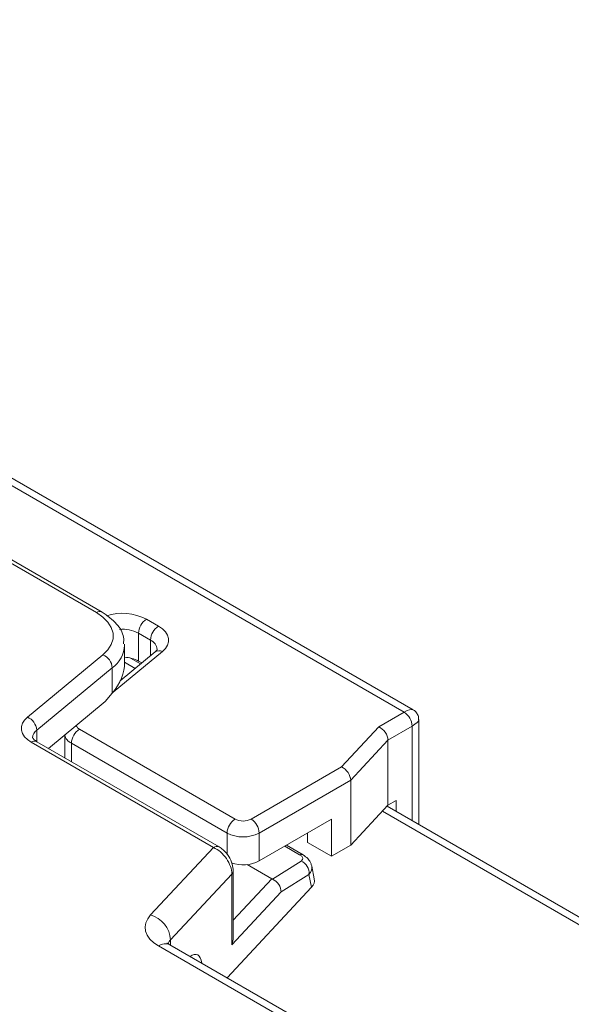
# Model space of a CAD drawing. Units: inches. Extents: x 9 to 200, y 11 to 258.
# Drawn here: x 32 to 33, y 234 to 236 of the extents above; entities that cross this region are included whole.
import ezdxf

# ---------------------------------------------------------------- set-up
doc = ezdxf.new("R2010")
doc.units = ezdxf.units.IN
doc.header["$MEASUREMENT"] = 0
doc.layers.add('Capa 1', color=7, linetype='Continuous')

msp = doc.modelspace()

# ---------------------------------------------------------------- linework, layer by layer
at = {"layer": 'Capa 1', "color": 7, "lineweight": 9, "true_color": 0xffffff}
for points in [[(33.1516, 234.6216), (28.8457, 237.1074)], [(33.1692, 234.6264), (28.8725, 237.1069)], [(32.5512, 234.8159), (32.1806, 235.0298)], [(32.5623, 234.8169), (32.1917, 235.0309)], [(32.5636, 234.7336), (32.5733, 234.7433), (32.5799, 234.7539), (32.5833, 234.7648), (32.5833, 234.7761), (32.5799, 234.787), (32.5733, 234.7975), (32.5636, 234.8072), (32.5512, 234.8159)], [(32.6487, 234.8031), (32.6722, 234.7895)], [(32.6565, 234.7623), (32.633, 234.7759)], [(32.633, 234.7759), (32.633, 234.7214)], [(32.6722, 234.7895), (32.6797, 234.7843), (32.6855, 234.7785), (32.6895, 234.7722), (32.6915, 234.7656), (32.6915, 234.7589), (32.6895, 234.7523), (32.6855, 234.746), (32.6797, 234.7402)], [(32.6565, 234.7317), (32.6565, 234.7623)], [(32.6797, 234.7402), (32.5834, 234.6609)], [(32.6655, 234.7392), (32.5975, 234.683)], [(32.6058, 234.7543), (32.6059, 234.7523)], [(32.6059, 234.7185), (32.6059, 234.7523)], [(32.4161, 234.6121), (32.5636, 234.7336)], [(32.6265, 234.7069), (32.6059, 234.7189)], [(32.6372, 234.7159), (32.6175, 234.7271)], [(32.633, 234.7214), (32.6394, 234.7176)], [(32.5818, 234.7082), (32.4343, 234.5866)], [(32.5818, 234.6588), (32.5818, 234.7082)], [(32.5683, 234.6426), (32.5818, 234.6588)], [(32.5683, 234.6426), (32.4572, 234.551)], [(33.1022, 234.593), (33.1516, 234.6216)], [(32.4236, 234.5629), (32.4161, 234.568), (32.4104, 234.5738), (32.4063, 234.5801), (32.4044, 234.5867), (32.4044, 234.5934), (32.4063, 234.6), (32.4104, 234.6063), (32.4161, 234.6121)], [(33.1803, 234.4023), (33.1803, 234.6072)], [(32.4343, 234.5866), (32.4343, 234.5642)], [(32.5179, 234.5883), (32.8216, 234.413)], [(33.0293, 234.5147), (33.1022, 234.593)], [(33.1673, 234.5944), (33.1201, 234.5672)], [(33.1673, 234.4098), (33.1673, 234.5944)], [(32.7793, 234.3575), (32.4236, 234.5629)], [(32.7904, 234.3586), (32.4347, 234.5639)], [(32.4891, 234.5774), (32.4891, 234.5326)], [(33.1201, 234.5672), (33.0473, 234.4888)], [(33.1201, 234.4401), (33.1201, 234.5672)], [(32.8059, 234.3857), (32.5021, 234.5611)], [(32.5021, 234.5611), (32.5021, 234.5251)], [(32.853, 234.413), (33.0293, 234.5147)], [(33.0473, 234.4888), (32.8687, 234.3857)], [(33.0473, 234.4888), (33.0473, 234.3618)], [(33.1201, 234.4401), (33.1358, 234.4492)], [(33.1358, 234.4279), (33.1358, 234.4492)], [(33.0473, 234.3618), (33.1201, 234.4401)], [(69.8368, 213.2258), (33.1092, 234.4284)], [(69.8368, 213.2409), (33.1183, 234.4381)], [(33.0101, 234.4129), (32.8687, 234.3313)], [(33.0101, 234.3403), (33.0101, 234.4129)], [(32.8059, 234.344), (32.8059, 234.3857)], [(32.8687, 234.3857), (32.8687, 234.3313)], [(32.963, 234.3675), (32.963, 234.3857)], [(32.6567, 234.226), (32.7793, 234.3575)], [(32.9475, 234.3434), (32.9187, 234.3601)], [(32.9545, 234.3429), (32.9217, 234.3619)], [(32.963, 234.3675), (33.0101, 234.3403)], [(33.0101, 234.3403), (33.0473, 234.3618)], [(32.8932, 234.2964), (32.845, 234.3242)], [(32.8945, 234.2958), (32.9505, 234.3311)], [(32.9505, 234.3311), (32.9505, 234.331)], [(32.9763, 234.2962), (32.9714, 234.3213)], [(32.8153, 234.3057), (32.6958, 234.1776)], [(32.8153, 234.3057), (32.8153, 234.3056)], [(32.8153, 234.1677), (32.8153, 234.3057)], [(32.818, 234.1824), (32.818, 234.3118)], [(32.818, 234.2158), (32.8932, 234.2964)], [(32.8945, 234.2958), (32.8945, 234.2957)], [(32.8945, 234.2958), (32.8945, 234.2957)], [(32.9659, 234.3051), (32.9113, 234.2707)], [(32.9708, 234.2801), (32.9659, 234.3051)], [(32.9763, 234.2962), (32.9763, 234.2961)], [(32.8059, 234.1032), (32.9708, 234.2801)], [(32.9113, 234.2707), (32.8153, 234.1677)], [(32.6567, 234.226), (32.651, 234.2185), (32.6473, 234.2106), (32.646, 234.2024), (32.647, 234.1942), (32.6502, 234.1862), (32.6555, 234.1786), (32.6629, 234.1716), (32.672, 234.1654)], [(32.9315, 234.0156), (32.672, 234.1654)], [(32.976, 234.005), (32.6943, 234.1676)], [(32.6958, 234.1776), (32.6958, 234.1667)], [(32.7338, 234.1449), (32.7338, 234.1448)]]:
    msp.add_lwpolyline(points, dxfattribs=at)
for points in [[(32.5623, 234.8169), (32.5587, 234.8187), (32.5544, 234.8183), (32.5512, 234.8159)], [(32.6487, 234.8031), (32.6246, 234.8155), (32.5966, 234.818), (32.5708, 234.8099)], [(32.6487, 234.8031), (32.6394, 234.797), (32.6335, 234.7869), (32.633, 234.7759)], [(32.633, 234.7759), (32.6216, 234.7818), (32.6088, 234.7843), (32.596, 234.7831)], [(32.6722, 234.7895), (32.6628, 234.7835), (32.657, 234.7734), (32.6565, 234.7623)], [(32.6695, 234.7442), (32.6687, 234.7521), (32.6637, 234.759), (32.6565, 234.7623)], [(32.5818, 234.7082), (32.5962, 234.7184), (32.605, 234.7347), (32.6059, 234.7523)], [(32.6797, 234.7402), (32.6751, 234.7425), (32.6697, 234.7421), (32.6655, 234.7392)], [(32.5818, 234.7082), (32.5811, 234.7194), (32.5741, 234.7293), (32.5636, 234.7336)], [(32.5818, 234.6588), (32.5975, 234.6776), (32.6059, 234.6984), (32.6059, 234.7185)], [(32.5818, 234.6588), (32.5975, 234.6776), (32.6059, 234.6984), (32.6059, 234.7185)], [(32.5818, 234.6588), (32.5975, 234.6776), (32.6059, 234.6984), (32.6059, 234.7185)], [(32.5818, 234.6588), (32.5975, 234.6776), (32.6059, 234.6984), (32.6059, 234.7185)], [(32.5818, 234.6588), (32.5975, 234.6776), (32.6059, 234.6984), (32.6059, 234.7185)], [(32.5818, 234.6588), (32.5975, 234.6776), (32.6059, 234.6984), (32.6059, 234.7185)], [(32.5818, 234.6588), (32.5975, 234.6776), (32.6059, 234.6984), (32.6059, 234.7185)], [(32.5818, 234.6588), (32.5975, 234.6776), (32.6059, 234.6984), (32.6059, 234.7185)], [(32.5818, 234.6588), (32.5975, 234.6776), (32.6059, 234.6984), (32.6059, 234.7185)], [(32.5818, 234.6588), (32.5975, 234.6776), (32.6059, 234.6984), (32.6059, 234.7185)], [(32.5818, 234.6588), (32.5975, 234.6776), (32.6059, 234.6984), (32.6059, 234.7185)], [(32.5818, 234.6588), (32.5975, 234.6776), (32.6059, 234.6984), (32.6059, 234.7185)], [(32.5818, 234.6588), (32.5975, 234.6776), (32.6059, 234.6984), (32.6059, 234.7185)], [(32.5818, 234.6588), (32.5975, 234.6776), (32.6059, 234.6984), (32.6059, 234.7185)], [(32.5818, 234.6588), (32.5975, 234.6776), (32.6059, 234.6984), (32.6059, 234.7185)], [(32.5818, 234.6588), (32.5975, 234.6776), (32.6059, 234.6984), (32.6059, 234.7185)], [(32.5818, 234.6588), (32.5975, 234.6776), (32.6059, 234.6984), (32.6059, 234.7185)], [(32.5818, 234.6588), (32.5975, 234.6776), (32.6059, 234.6986), (32.6059, 234.7185)], [(32.5818, 234.6588), (32.5975, 234.6776), (32.6059, 234.6986), (32.6059, 234.7185)], [(32.5818, 234.6588), (32.5975, 234.6776), (32.6059, 234.6986), (32.6059, 234.7185)], [(32.5818, 234.6588), (32.5975, 234.6776), (32.6059, 234.6986), (32.6059, 234.7185)], [(32.633, 234.7214), (32.6246, 234.7258), (32.6154, 234.7284), (32.6059, 234.7287)], [(33.1691, 234.6265), (33.1661, 234.6281), (33.1599, 234.6263), (33.1516, 234.6216)], [(33.1691, 234.6265), (33.1661, 234.6281), (33.1599, 234.6263), (33.1516, 234.6216)], [(33.1691, 234.6265), (33.1661, 234.6281), (33.1599, 234.6263), (33.1516, 234.6216)], [(33.1691, 234.6265), (33.1661, 234.6281), (33.1599, 234.6263), (33.1516, 234.6216)], [(33.1691, 234.6265), (33.1661, 234.6281), (33.1599, 234.6263), (33.1516, 234.6216)], [(33.1691, 234.6265), (33.1661, 234.6281), (33.1599, 234.6263), (33.1516, 234.6216)], [(33.1691, 234.6265), (33.1661, 234.6281), (33.1599, 234.6263), (33.1516, 234.6216)], [(33.1691, 234.6265), (33.1661, 234.6281), (33.1599, 234.6263), (33.1516, 234.6216)], [(33.1691, 234.6265), (33.1661, 234.6281), (33.1599, 234.6263), (33.1516, 234.6216)], [(33.1691, 234.6265), (33.1661, 234.6281), (33.1599, 234.6263), (33.1516, 234.6216)], [(33.1691, 234.6265), (33.1661, 234.6281), (33.1599, 234.6263), (33.1516, 234.6216)], [(33.1691, 234.6265), (33.1661, 234.6281), (33.1599, 234.6263), (33.1516, 234.6216)], [(33.1691, 234.6265), (33.1661, 234.6281), (33.1599, 234.6263), (33.1516, 234.6216)], [(33.1691, 234.6265), (33.1661, 234.6281), (33.1599, 234.6263), (33.1516, 234.6216)], [(33.1691, 234.6265), (33.1661, 234.6281), (33.1599, 234.6263), (33.1516, 234.6216)], [(33.1691, 234.6265), (33.1661, 234.6281), (33.1599, 234.6263), (33.1516, 234.6216)], [(33.1691, 234.6265), (33.1661, 234.6281), (33.1599, 234.6263), (33.1516, 234.6216)], [(33.1691, 234.6265), (33.1661, 234.6281), (33.1599, 234.6263), (33.1516, 234.6216)], [(33.1691, 234.6265), (33.1661, 234.6281), (33.1599, 234.6263), (33.1516, 234.6216)], [(33.1691, 234.6265), (33.1661, 234.6281), (33.1599, 234.6263), (33.1516, 234.6216)], [(33.1691, 234.6265), (33.1661, 234.6281), (33.1599, 234.6263), (33.1516, 234.6216)], [(33.1673, 234.5944), (33.1668, 234.6055), (33.1609, 234.6156), (33.1516, 234.6216)], [(32.4343, 234.5866), (32.4335, 234.5979), (32.4265, 234.6078), (32.4161, 234.6121)], [(33.1673, 234.5944), (33.1756, 234.5991), (33.1802, 234.6037), (33.1803, 234.6072)], [(33.1673, 234.5944), (33.1756, 234.5991), (33.1802, 234.6037), (33.1803, 234.6072)], [(33.1673, 234.5944), (33.1756, 234.5991), (33.1802, 234.6037), (33.1803, 234.6072)], [(33.1673, 234.5944), (33.1756, 234.5991), (33.1802, 234.6037), (33.1803, 234.6072)], [(33.1673, 234.5944), (33.1756, 234.5991), (33.1802, 234.6037), (33.1803, 234.6072)], [(33.1673, 234.5944), (33.1756, 234.5991), (33.1802, 234.6037), (33.1803, 234.6072)], [(33.1673, 234.5944), (33.1756, 234.5991), (33.1802, 234.6037), (33.1803, 234.6072)], [(33.1673, 234.5944), (33.1756, 234.5991), (33.1802, 234.6037), (33.1803, 234.6072)], [(33.1673, 234.5944), (33.1756, 234.5991), (33.1802, 234.6037), (33.1803, 234.6072)], [(33.1673, 234.5944), (33.1756, 234.5991), (33.1802, 234.6037), (33.1803, 234.6072)], [(33.1673, 234.5944), (33.1756, 234.5991), (33.1802, 234.6037), (33.1803, 234.6072)], [(33.1673, 234.5944), (33.1756, 234.5991), (33.1802, 234.6037), (33.1803, 234.6072)], [(33.1673, 234.5944), (33.1756, 234.5991), (33.1802, 234.6037), (33.1803, 234.6072)], [(33.1673, 234.5944), (33.1756, 234.5991), (33.1802, 234.6037), (33.1803, 234.6072)], [(33.1673, 234.5944), (33.1756, 234.5991), (33.1802, 234.6037), (33.1803, 234.6072)], [(33.1673, 234.5944), (33.1756, 234.5991), (33.1802, 234.6037), (33.1803, 234.6072)], [(33.1673, 234.5944), (33.1756, 234.5991), (33.1802, 234.6037), (33.1803, 234.6072)], [(33.1673, 234.5944), (33.1756, 234.5991), (33.1802, 234.6037), (33.1803, 234.6072)], [(33.1673, 234.5944), (33.1756, 234.5991), (33.1802, 234.6037), (33.1803, 234.6072)], [(33.1673, 234.5944), (33.1756, 234.5991), (33.1802, 234.6037), (33.1803, 234.6072)], [(33.1673, 234.5944), (33.1756, 234.5991), (33.1802, 234.6037), (33.1803, 234.6072)], [(32.4343, 234.5866), (32.4296, 234.5832), (32.4265, 234.5777), (32.4263, 234.5718)], [(32.5179, 234.5883), (32.5085, 234.5823), (32.5026, 234.5721), (32.5021, 234.5611)], [(32.5115, 234.5957), (32.5125, 234.5924), (32.5148, 234.5898), (32.5179, 234.5883)], [(32.4347, 234.5639), (32.4311, 234.5656), (32.4269, 234.5652), (32.4236, 234.5629)], [(32.4892, 234.5775), (32.4905, 234.5702), (32.4954, 234.5641), (32.5021, 234.5611)], [(32.8216, 234.413), (32.8122, 234.407), (32.8064, 234.3968), (32.8059, 234.3857)], [(32.8216, 234.413), (32.8314, 234.4078), (32.8431, 234.4078), (32.853, 234.413)], [(32.8687, 234.3857), (32.8682, 234.3968), (32.8623, 234.407), (32.853, 234.413)], [(32.8059, 234.3857), (32.8256, 234.3755), (32.849, 234.3755), (32.8687, 234.3857)], [(32.7904, 234.3586), (32.7869, 234.3603), (32.7825, 234.3599), (32.7793, 234.3575)], [(32.9546, 234.3429), (32.9523, 234.344), (32.9499, 234.3443), (32.9475, 234.3434)], [(32.9505, 234.331), (32.9558, 234.3344), (32.9545, 234.3395), (32.9475, 234.3434)], [(32.9505, 234.331), (32.9558, 234.3344), (32.9545, 234.3395), (32.9475, 234.3434)], [(32.9505, 234.331), (32.9558, 234.3344), (32.9545, 234.3395), (32.9475, 234.3434)], [(32.9505, 234.331), (32.9558, 234.3344), (32.9545, 234.3395), (32.9475, 234.3434)], [(32.9505, 234.331), (32.9558, 234.3344), (32.9545, 234.3395), (32.9475, 234.3434)], [(32.9505, 234.331), (32.9558, 234.3344), (32.9545, 234.3395), (32.9475, 234.3434)], [(32.9505, 234.331), (32.9558, 234.3344), (32.9545, 234.3395), (32.9475, 234.3434)], [(32.9505, 234.331), (32.9558, 234.3344), (32.9545, 234.3395), (32.9475, 234.3434)], [(32.9505, 234.331), (32.9558, 234.3344), (32.9545, 234.3395), (32.9475, 234.3434)], [(32.9505, 234.331), (32.9558, 234.3344), (32.9545, 234.3395), (32.9475, 234.3434)], [(32.9505, 234.331), (32.9558, 234.3344), (32.9545, 234.3395), (32.9475, 234.3434)], [(32.9505, 234.331), (32.9558, 234.3344), (32.9545, 234.3395), (32.9475, 234.3434)], [(32.9505, 234.331), (32.9558, 234.3344), (32.9545, 234.3395), (32.9475, 234.3434)], [(32.9505, 234.331), (32.9558, 234.3344), (32.9545, 234.3395), (32.9475, 234.3434)], [(32.9505, 234.331), (32.9558, 234.3344), (32.9545, 234.3395), (32.9475, 234.3434)], [(32.9505, 234.331), (32.9558, 234.3344), (32.9545, 234.3395), (32.9475, 234.3434)], [(32.9505, 234.331), (32.9558, 234.3344), (32.9545, 234.3395), (32.9475, 234.3434)], [(32.9505, 234.3311), (32.9558, 234.3344), (32.9545, 234.3395), (32.9475, 234.3434)], [(32.9505, 234.3311), (32.9558, 234.3344), (32.9545, 234.3395), (32.9475, 234.3434)], [(32.9505, 234.3311), (32.9558, 234.3344), (32.9545, 234.3395), (32.9475, 234.3434)], [(32.9505, 234.3311), (32.9558, 234.3344), (32.9545, 234.3395), (32.9475, 234.3434)], [(32.8144, 234.3274), (32.8323, 234.3213), (32.8519, 234.3226), (32.8687, 234.3313)], [(32.9659, 234.3051), (32.9671, 234.3162), (32.9608, 234.3269), (32.9505, 234.3311)], [(32.9659, 234.3051), (32.9708, 234.3102), (32.9726, 234.316), (32.9712, 234.3218)], [(32.9659, 234.3051), (32.9708, 234.3102), (32.9726, 234.316), (32.9712, 234.3218)], [(32.9659, 234.3051), (32.9708, 234.3102), (32.9726, 234.316), (32.9712, 234.3218)], [(32.9659, 234.3051), (32.9708, 234.3102), (32.9726, 234.316), (32.9712, 234.3218)], [(32.9659, 234.3051), (32.9708, 234.3102), (32.9726, 234.316), (32.9712, 234.3218)], [(32.9659, 234.3051), (32.9708, 234.3102), (32.9726, 234.316), (32.9712, 234.3218)], [(32.9659, 234.3051), (32.9708, 234.3102), (32.9726, 234.316), (32.9712, 234.3218)], [(32.9659, 234.3051), (32.9708, 234.3102), (32.9726, 234.316), (32.9712, 234.3218)], [(32.9659, 234.3051), (32.9708, 234.3102), (32.9726, 234.316), (32.9712, 234.3218)], [(32.9659, 234.3051), (32.9708, 234.3102), (32.9726, 234.316), (32.9712, 234.3218)], [(32.9659, 234.3051), (32.9708, 234.3102), (32.9726, 234.316), (32.9712, 234.3218)], [(32.9659, 234.3051), (32.9708, 234.3102), (32.9726, 234.316), (32.9712, 234.3218)], [(32.9659, 234.3051), (32.9708, 234.3102), (32.9726, 234.316), (32.9712, 234.3218)], [(32.9659, 234.3051), (32.9708, 234.3102), (32.9726, 234.316), (32.9712, 234.3218)], [(32.9659, 234.3051), (32.9708, 234.3102), (32.9726, 234.316), (32.9712, 234.3218)], [(32.9659, 234.3051), (32.9708, 234.3102), (32.9726, 234.316), (32.9712, 234.3218)], [(32.9659, 234.3051), (32.9708, 234.3102), (32.9726, 234.316), (32.9712, 234.3218)], [(32.9659, 234.3051), (32.9708, 234.3102), (32.9726, 234.316), (32.9712, 234.3218)], [(32.9659, 234.3051), (32.9708, 234.3102), (32.9726, 234.316), (32.9712, 234.3218)], [(32.9659, 234.3051), (32.9708, 234.3102), (32.9726, 234.316), (32.9712, 234.3218)], [(32.9659, 234.3051), (32.9708, 234.3102), (32.9726, 234.316), (32.9712, 234.3218)], [(32.8153, 234.3057), (32.817, 234.3073), (32.8178, 234.3094), (32.818, 234.3118)], [(32.8932, 234.2964), (32.8936, 234.2962), (32.894, 234.296), (32.8945, 234.2957)], [(32.8932, 234.2964), (32.8936, 234.2962), (32.894, 234.296), (32.8945, 234.2957)], [(32.8932, 234.2964), (32.8936, 234.2962), (32.894, 234.296), (32.8945, 234.2957)], [(32.8932, 234.2964), (32.8936, 234.2962), (32.894, 234.296), (32.8945, 234.2957)], [(32.8932, 234.2964), (32.8936, 234.2962), (32.894, 234.296), (32.8945, 234.2957)], [(32.8932, 234.2964), (32.8936, 234.2962), (32.894, 234.296), (32.8945, 234.2958)], [(32.8932, 234.2964), (32.8936, 234.2962), (32.894, 234.296), (32.8945, 234.2958)], [(32.8932, 234.2964), (32.8936, 234.2962), (32.894, 234.296), (32.8945, 234.2958)], [(32.8932, 234.2964), (32.8936, 234.2962), (32.894, 234.296), (32.8945, 234.2958)], [(32.8932, 234.2964), (32.8936, 234.2962), (32.894, 234.296), (32.8945, 234.2958)], [(32.8932, 234.2964), (32.8936, 234.2962), (32.894, 234.296), (32.8945, 234.2958)], [(32.8932, 234.2964), (32.8936, 234.2962), (32.894, 234.296), (32.8945, 234.2958)], [(32.8932, 234.2964), (32.8936, 234.2962), (32.894, 234.296), (32.8945, 234.2958)], [(32.8932, 234.2964), (32.8936, 234.2962), (32.894, 234.296), (32.8945, 234.2958)], [(32.8932, 234.2964), (32.8936, 234.2962), (32.894, 234.296), (32.8945, 234.2958)], [(32.8932, 234.2964), (32.8936, 234.2962), (32.894, 234.296), (32.8945, 234.2958)], [(32.8932, 234.2964), (32.8936, 234.2962), (32.894, 234.296), (32.8945, 234.2958)], [(32.8932, 234.2964), (32.8936, 234.2962), (32.894, 234.296), (32.8945, 234.2958)], [(32.8932, 234.2964), (32.8936, 234.2962), (32.894, 234.296), (32.8945, 234.2958)], [(32.8932, 234.2964), (32.8936, 234.2962), (32.894, 234.296), (32.8945, 234.2958)], [(32.8932, 234.2964), (32.8936, 234.2962), (32.894, 234.296), (32.8945, 234.2958)], [(32.9113, 234.2707), (32.912, 234.2809), (32.9046, 234.2918), (32.8945, 234.2958)], [(32.9113, 234.2707), (32.912, 234.2809), (32.9046, 234.2918), (32.8945, 234.2958)], [(32.9113, 234.2707), (32.912, 234.2809), (32.9046, 234.2918), (32.8945, 234.2958)], [(32.9113, 234.2707), (32.912, 234.2809), (32.9046, 234.2918), (32.8945, 234.2958)], [(32.9113, 234.2707), (32.912, 234.2809), (32.9046, 234.2918), (32.8945, 234.2958)], [(32.9113, 234.2707), (32.912, 234.2809), (32.9046, 234.2918), (32.8945, 234.2958)], [(32.9113, 234.2707), (32.912, 234.2809), (32.9046, 234.2918), (32.8945, 234.2958)], [(32.9113, 234.2707), (32.912, 234.2809), (32.9046, 234.2918), (32.8945, 234.2958)], [(32.9113, 234.2707), (32.912, 234.2809), (32.9046, 234.2918), (32.8945, 234.2958)], [(32.9113, 234.2707), (32.912, 234.2809), (32.9046, 234.2918), (32.8945, 234.2958)], [(32.9113, 234.2707), (32.912, 234.2809), (32.9046, 234.2918), (32.8945, 234.2958)], [(32.9113, 234.2707), (32.912, 234.2809), (32.9046, 234.2918), (32.8945, 234.2958)], [(32.9113, 234.2707), (32.912, 234.2809), (32.9046, 234.2918), (32.8945, 234.2958)], [(32.9113, 234.2707), (32.912, 234.2809), (32.9046, 234.2918), (32.8945, 234.2958)], [(32.9113, 234.2707), (32.912, 234.2809), (32.9046, 234.2918), (32.8945, 234.2958)], [(32.9113, 234.2707), (32.912, 234.2809), (32.9046, 234.2918), (32.8945, 234.2958)], [(32.9113, 234.2707), (32.912, 234.2809), (32.9046, 234.2918), (32.8945, 234.2957)], [(32.9113, 234.2707), (32.912, 234.2809), (32.9046, 234.2918), (32.8945, 234.2957)], [(32.9113, 234.2707), (32.912, 234.2809), (32.9046, 234.2918), (32.8945, 234.2957)], [(32.9113, 234.2707), (32.912, 234.2809), (32.9046, 234.2918), (32.8945, 234.2957)], [(32.9113, 234.2707), (32.912, 234.2809), (32.9046, 234.2918), (32.8945, 234.2957)], [(32.9708, 234.2801), (32.9755, 234.2851), (32.9774, 234.2907), (32.9763, 234.2962)], [(32.9708, 234.2801), (32.9755, 234.2851), (32.9774, 234.2907), (32.9763, 234.2962)], [(32.9708, 234.2801), (32.9755, 234.2851), (32.9774, 234.2907), (32.9763, 234.2962)], [(32.9708, 234.2801), (32.9755, 234.2851), (32.9774, 234.2907), (32.9763, 234.2962)], [(32.9708, 234.2801), (32.9755, 234.2851), (32.9774, 234.2907), (32.9763, 234.2962)], [(32.9708, 234.2801), (32.9755, 234.2851), (32.9774, 234.2907), (32.9763, 234.2962)], [(32.9708, 234.2801), (32.9755, 234.2851), (32.9774, 234.2907), (32.9763, 234.2962)], [(32.9708, 234.2801), (32.9755, 234.2851), (32.9774, 234.2907), (32.9763, 234.2962)], [(32.9708, 234.2801), (32.9755, 234.2851), (32.9774, 234.2907), (32.9763, 234.2962)], [(32.9708, 234.2801), (32.9755, 234.2851), (32.9774, 234.2907), (32.9763, 234.2962)], [(32.9708, 234.2801), (32.9755, 234.2851), (32.9774, 234.2907), (32.9763, 234.2962)], [(32.9708, 234.2801), (32.9755, 234.2851), (32.9774, 234.2907), (32.9763, 234.2962)], [(32.9708, 234.2801), (32.9755, 234.2851), (32.9774, 234.2907), (32.9763, 234.2962)], [(32.9708, 234.2801), (32.9755, 234.2851), (32.9774, 234.2907), (32.9763, 234.2962)], [(32.9708, 234.2801), (32.9755, 234.2851), (32.9774, 234.2907), (32.9763, 234.2961)], [(32.9708, 234.2801), (32.9755, 234.2851), (32.9774, 234.2907), (32.9763, 234.2961)], [(32.9708, 234.2801), (32.9755, 234.2851), (32.9774, 234.2907), (32.9763, 234.2961)], [(32.9708, 234.2801), (32.9755, 234.2851), (32.9774, 234.2907), (32.9763, 234.2961)], [(32.9708, 234.2801), (32.9755, 234.2851), (32.9774, 234.2907), (32.9763, 234.2961)], [(32.9708, 234.2801), (32.9755, 234.2851), (32.9774, 234.2907), (32.9763, 234.2961)], [(32.9708, 234.2801), (32.9755, 234.2851), (32.9774, 234.2907), (32.9763, 234.2961)], [(32.6958, 234.1776), (32.694, 234.2002), (32.6784, 234.2194), (32.6567, 234.226)], [(32.8153, 234.1677), (32.817, 234.1726), (32.818, 234.1777), (32.818, 234.1824)], [(32.8153, 234.1677), (32.817, 234.1726), (32.818, 234.1777), (32.818, 234.1824)], [(32.8153, 234.1677), (32.817, 234.1726), (32.818, 234.1777), (32.818, 234.1824)], [(32.8153, 234.1677), (32.817, 234.1726), (32.818, 234.1777), (32.818, 234.1824)], [(32.8153, 234.1677), (32.817, 234.1726), (32.818, 234.1777), (32.818, 234.1824)], [(32.8153, 234.1677), (32.817, 234.1726), (32.818, 234.1777), (32.818, 234.1824)], [(32.8153, 234.1677), (32.817, 234.1726), (32.818, 234.1777), (32.818, 234.1824)], [(32.8153, 234.1677), (32.817, 234.1726), (32.818, 234.1777), (32.818, 234.1824)], [(32.8153, 234.1677), (32.817, 234.1726), (32.818, 234.1777), (32.818, 234.1824)], [(32.8153, 234.1677), (32.817, 234.1726), (32.818, 234.1777), (32.818, 234.1824)], [(32.8153, 234.1677), (32.817, 234.1726), (32.818, 234.1777), (32.818, 234.1824)], [(32.8153, 234.1677), (32.817, 234.1726), (32.818, 234.1777), (32.818, 234.1824)], [(32.8153, 234.1677), (32.817, 234.1726), (32.818, 234.1777), (32.818, 234.1824)], [(32.8153, 234.1677), (32.817, 234.1726), (32.818, 234.1777), (32.818, 234.1824)], [(32.8153, 234.1677), (32.817, 234.1726), (32.818, 234.1777), (32.818, 234.1824)], [(32.8153, 234.1677), (32.817, 234.1726), (32.818, 234.1777), (32.818, 234.1824)], [(32.8153, 234.1677), (32.817, 234.1726), (32.818, 234.1777), (32.818, 234.1824)], [(32.8153, 234.1677), (32.817, 234.1726), (32.818, 234.1777), (32.818, 234.1824)], [(32.8153, 234.1677), (32.817, 234.1726), (32.818, 234.1777), (32.818, 234.1824)], [(32.8153, 234.1677), (32.817, 234.1726), (32.818, 234.1777), (32.818, 234.1824)], [(32.8153, 234.1677), (32.817, 234.1726), (32.818, 234.1777), (32.818, 234.1824)], [(32.6943, 234.1676), (32.687, 234.1709), (32.6786, 234.1701), (32.672, 234.1654)], [(32.6958, 234.1776), (32.6936, 234.1753), (32.6919, 234.1725), (32.691, 234.1694)], [(32.7566, 234.1316), (32.7545, 234.1485), (32.7454, 234.1537), (32.7338, 234.1448)], [(32.7566, 234.1316), (32.7545, 234.1485), (32.7454, 234.1537), (32.7338, 234.1448)], [(32.7566, 234.1316), (32.7545, 234.1485), (32.7454, 234.1537), (32.7338, 234.1448)], [(32.7566, 234.1316), (32.7545, 234.1485), (32.7454, 234.1537), (32.7338, 234.1448)], [(32.7566, 234.1316), (32.7545, 234.1485), (32.7454, 234.1537), (32.7338, 234.1448)], [(32.7566, 234.1316), (32.7545, 234.1485), (32.7454, 234.1537), (32.7338, 234.1448)], [(32.7566, 234.1316), (32.7545, 234.1485), (32.7454, 234.1537), (32.7338, 234.1448)], [(32.7566, 234.1316), (32.7545, 234.1485), (32.7454, 234.1537), (32.7338, 234.1448)], [(32.7566, 234.1316), (32.7545, 234.1485), (32.7454, 234.1537), (32.7338, 234.1449)], [(32.7566, 234.1316), (32.7545, 234.1485), (32.7454, 234.1537), (32.7338, 234.1449)], [(32.7566, 234.1316), (32.7545, 234.1485), (32.7454, 234.1537), (32.7338, 234.1449)], [(32.7566, 234.1316), (32.7545, 234.1485), (32.7454, 234.1537), (32.7338, 234.1449)], [(32.7566, 234.1316), (32.7545, 234.1485), (32.7454, 234.1537), (32.7338, 234.1449)], [(32.7566, 234.1316), (32.7545, 234.1485), (32.7454, 234.1537), (32.7338, 234.1449)], [(32.7566, 234.1316), (32.7545, 234.1485), (32.7454, 234.1537), (32.7338, 234.1449)], [(32.7566, 234.1316), (32.7545, 234.1485), (32.7454, 234.1537), (32.7338, 234.1449)], [(32.7566, 234.1316), (32.7545, 234.1485), (32.7454, 234.1537), (32.7338, 234.1449)], [(32.7566, 234.1316), (32.7545, 234.1485), (32.7454, 234.1537), (32.7338, 234.1449)], [(32.7566, 234.1316), (32.7545, 234.1485), (32.7454, 234.1537), (32.7338, 234.1449)], [(32.7566, 234.1316), (32.7545, 234.1485), (32.7454, 234.1537), (32.7338, 234.1449)], [(32.7566, 234.1316), (32.7545, 234.1485), (32.7454, 234.1537), (32.7338, 234.1449)]]:
    msp.add_open_spline(points, degree=3, dxfattribs=at)
for points, knots in [([(32.6039, 234.7548), (32.6042, 234.7592), (32.6044, 234.7636), (32.6038, 234.768), (32.6026, 234.7772), (32.5972, 234.786), (32.5904, 234.7936), (32.5824, 234.8024), (32.5723, 234.8097), (32.5623, 234.8169)], [0, 0, 0, 0, 1, 1, 1, 2, 2, 2, 3, 3, 3, 3]), ([(32.6695, 234.7442), (32.6695, 234.7441), (32.6695, 234.7441), (32.6695, 234.7441), (32.6696, 234.7439), (32.6697, 234.7434), (32.6681, 234.7418), (32.6676, 234.7411), (32.6666, 234.7402), (32.6655, 234.7392)], [0, 0, 0, 0, 1, 1, 1, 2, 2, 2, 3, 3, 3, 3]), ([(33.18, 234.6067), (33.18, 234.6082), (33.1801, 234.6097), (33.1799, 234.6112), (33.1796, 234.6138), (33.1785, 234.6164), (33.1771, 234.6187), (33.1757, 234.6211), (33.1739, 234.6233), (33.1717, 234.6248), (33.1707, 234.6255), (33.1696, 234.626), (33.1687, 234.6265)], [0, 0, 0, 0, 1, 1, 1, 2, 2, 2, 3, 3, 3, 4, 4, 4, 4]), ([(33.1201, 234.5672), (33.1201, 234.5719), (33.1183, 234.5774), (33.1148, 234.5823), (33.1115, 234.5872), (33.1069, 234.591), (33.1022, 234.593)], [0, 0, 0, 0, 1, 1, 1, 2, 2, 2, 2]), ([(33.1201, 234.5672), (33.1201, 234.5719), (33.1183, 234.5774), (33.1148, 234.5823), (33.1115, 234.5872), (33.1069, 234.591), (33.1022, 234.593)], [0, 0, 0, 0, 1, 1, 1, 2, 2, 2, 2]), ([(33.1201, 234.5672), (33.1201, 234.5719), (33.1183, 234.5774), (33.1148, 234.5823), (33.1115, 234.5872), (33.1069, 234.591), (33.1022, 234.593)], [0, 0, 0, 0, 1, 1, 1, 2, 2, 2, 2]), ([(33.1201, 234.5672), (33.1201, 234.5719), (33.1183, 234.5774), (33.1148, 234.5823), (33.1115, 234.5872), (33.1069, 234.591), (33.1022, 234.593)], [0, 0, 0, 0, 1, 1, 1, 2, 2, 2, 2]), ([(33.1201, 234.5672), (33.1201, 234.5719), (33.1183, 234.5774), (33.1148, 234.5823), (33.1115, 234.5872), (33.1069, 234.591), (33.1022, 234.593)], [0, 0, 0, 0, 1, 1, 1, 2, 2, 2, 2]), ([(33.1201, 234.5672), (33.1201, 234.5719), (33.1183, 234.5774), (33.1148, 234.5823), (33.1115, 234.5872), (33.1069, 234.591), (33.1022, 234.593)], [0, 0, 0, 0, 1, 1, 1, 2, 2, 2, 2]), ([(33.1201, 234.5672), (33.1201, 234.5719), (33.1183, 234.5774), (33.1148, 234.5823), (33.1115, 234.5872), (33.1069, 234.591), (33.1022, 234.593)], [0, 0, 0, 0, 1, 1, 1, 2, 2, 2, 2]), ([(33.1201, 234.5672), (33.1201, 234.5719), (33.1183, 234.5774), (33.1148, 234.5823), (33.1115, 234.5872), (33.1069, 234.591), (33.1022, 234.593)], [0, 0, 0, 0, 1, 1, 1, 2, 2, 2, 2]), ([(33.1201, 234.5672), (33.1201, 234.5719), (33.1183, 234.5774), (33.1148, 234.5823), (33.1115, 234.5872), (33.1069, 234.591), (33.1022, 234.593)], [0, 0, 0, 0, 1, 1, 1, 2, 2, 2, 2]), ([(33.1201, 234.5672), (33.1201, 234.5719), (33.1183, 234.5774), (33.1148, 234.5823), (33.1115, 234.5872), (33.1069, 234.591), (33.1022, 234.593)], [0, 0, 0, 0, 1, 1, 1, 2, 2, 2, 2]), ([(33.1201, 234.5672), (33.1201, 234.5719), (33.1183, 234.5774), (33.1148, 234.5823), (33.1115, 234.5872), (33.1069, 234.591), (33.1022, 234.593)], [0, 0, 0, 0, 1, 1, 1, 2, 2, 2, 2]), ([(33.1201, 234.5672), (33.1201, 234.5719), (33.1183, 234.5774), (33.1148, 234.5823), (33.1115, 234.5872), (33.1069, 234.591), (33.1022, 234.593)], [0, 0, 0, 0, 1, 1, 1, 2, 2, 2, 2]), ([(33.1201, 234.5672), (33.1201, 234.5719), (33.1183, 234.5774), (33.1148, 234.5823), (33.1115, 234.5872), (33.1069, 234.591), (33.1022, 234.593)], [0, 0, 0, 0, 1, 1, 1, 2, 2, 2, 2]), ([(33.1201, 234.5672), (33.1201, 234.5719), (33.1183, 234.5775), (33.1148, 234.5823), (33.1115, 234.5872), (33.1069, 234.591), (33.1022, 234.593)], [0, 0, 0, 0, 1, 1, 1, 2, 2, 2, 2]), ([(33.1201, 234.5672), (33.1201, 234.5719), (33.1183, 234.5775), (33.1148, 234.5823), (33.1115, 234.5872), (33.1069, 234.591), (33.1022, 234.593)], [0, 0, 0, 0, 1, 1, 1, 2, 2, 2, 2]), ([(33.1201, 234.5672), (33.1201, 234.5719), (33.1183, 234.5775), (33.1148, 234.5823), (33.1115, 234.5872), (33.1069, 234.591), (33.1022, 234.593)], [0, 0, 0, 0, 1, 1, 1, 2, 2, 2, 2]), ([(33.1201, 234.5672), (33.1201, 234.5719), (33.1183, 234.5775), (33.1148, 234.5823), (33.1115, 234.5872), (33.1069, 234.591), (33.1022, 234.593)], [0, 0, 0, 0, 1, 1, 1, 2, 2, 2, 2]), ([(33.1201, 234.5672), (33.1201, 234.5719), (33.1183, 234.5775), (33.1148, 234.5823), (33.1115, 234.5872), (33.1069, 234.591), (33.1022, 234.593)], [0, 0, 0, 0, 1, 1, 1, 2, 2, 2, 2]), ([(33.1201, 234.5672), (33.1201, 234.5719), (33.1183, 234.5775), (33.1148, 234.5823), (33.1115, 234.5872), (33.1069, 234.591), (33.1022, 234.593)], [0, 0, 0, 0, 1, 1, 1, 2, 2, 2, 2]), ([(33.1201, 234.5672), (33.1201, 234.5719), (33.1183, 234.5775), (33.1148, 234.5823), (33.1115, 234.5872), (33.1069, 234.591), (33.1022, 234.593)], [0, 0, 0, 0, 1, 1, 1, 2, 2, 2, 2]), ([(33.1201, 234.5672), (33.1201, 234.5719), (33.1183, 234.5775), (33.1148, 234.5823), (33.1115, 234.5872), (33.1069, 234.591), (33.1022, 234.593)], [0, 0, 0, 0, 1, 1, 1, 2, 2, 2, 2]), ([(32.4347, 234.5639), (32.4327, 234.5654), (32.4306, 234.5668), (32.4292, 234.5679), (32.4275, 234.5695), (32.4268, 234.5707), (32.4265, 234.5713), (32.4263, 234.5718), (32.4263, 234.5718), (32.4263, 234.5718)], [0, 0, 0, 0, 1, 1, 1, 2, 2, 2, 3, 3, 3, 3]), ([(33.0473, 234.4888), (33.0473, 234.4936), (33.0454, 234.499), (33.0421, 234.504), (33.0387, 234.5088), (33.0341, 234.5126), (33.0293, 234.5147)], [0, 0, 0, 0, 1, 1, 1, 2, 2, 2, 2]), ([(33.0473, 234.4888), (33.0473, 234.4936), (33.0454, 234.499), (33.0421, 234.504), (33.0387, 234.5088), (33.0341, 234.5126), (33.0293, 234.5147)], [0, 0, 0, 0, 1, 1, 1, 2, 2, 2, 2]), ([(33.0473, 234.4888), (33.0473, 234.4936), (33.0454, 234.499), (33.0421, 234.504), (33.0387, 234.5088), (33.0341, 234.5126), (33.0293, 234.5147)], [0, 0, 0, 0, 1, 1, 1, 2, 2, 2, 2]), ([(33.0473, 234.4888), (33.0473, 234.4936), (33.0454, 234.499), (33.0421, 234.504), (33.0387, 234.5088), (33.0341, 234.5126), (33.0293, 234.5147)], [0, 0, 0, 0, 1, 1, 1, 2, 2, 2, 2]), ([(33.0473, 234.4888), (33.0473, 234.4936), (33.0454, 234.499), (33.0421, 234.504), (33.0387, 234.5088), (33.0341, 234.5126), (33.0293, 234.5147)], [0, 0, 0, 0, 1, 1, 1, 2, 2, 2, 2]), ([(33.0473, 234.4888), (33.0473, 234.4936), (33.0454, 234.499), (33.0421, 234.504), (33.0387, 234.5088), (33.0341, 234.5126), (33.0293, 234.5147)], [0, 0, 0, 0, 1, 1, 1, 2, 2, 2, 2]), ([(33.0473, 234.4888), (33.0473, 234.4936), (33.0454, 234.499), (33.0421, 234.504), (33.0387, 234.5088), (33.0341, 234.5126), (33.0293, 234.5147)], [0, 0, 0, 0, 1, 1, 1, 2, 2, 2, 2]), ([(33.0473, 234.4888), (33.0473, 234.4936), (33.0454, 234.499), (33.0421, 234.504), (33.0387, 234.5088), (33.0341, 234.5126), (33.0293, 234.5147)], [0, 0, 0, 0, 1, 1, 1, 2, 2, 2, 2]), ([(33.0473, 234.4888), (33.0473, 234.4936), (33.0454, 234.499), (33.0421, 234.504), (33.0387, 234.5088), (33.0341, 234.5126), (33.0293, 234.5147)], [0, 0, 0, 0, 1, 1, 1, 2, 2, 2, 2]), ([(33.0473, 234.4888), (33.0473, 234.4936), (33.0454, 234.499), (33.0421, 234.504), (33.0387, 234.5088), (33.0341, 234.5126), (33.0293, 234.5147)], [0, 0, 0, 0, 1, 1, 1, 2, 2, 2, 2]), ([(33.0473, 234.4888), (33.0473, 234.4936), (33.0454, 234.499), (33.0421, 234.504), (33.0387, 234.5088), (33.0341, 234.5126), (33.0293, 234.5147)], [0, 0, 0, 0, 1, 1, 1, 2, 2, 2, 2]), ([(33.0473, 234.4888), (33.0473, 234.4936), (33.0454, 234.499), (33.0421, 234.504), (33.0387, 234.5088), (33.0341, 234.5126), (33.0293, 234.5147)], [0, 0, 0, 0, 1, 1, 1, 2, 2, 2, 2]), ([(33.0473, 234.4888), (33.0473, 234.4936), (33.0454, 234.499), (33.0421, 234.504), (33.0387, 234.5088), (33.0341, 234.5126), (33.0293, 234.5147)], [0, 0, 0, 0, 1, 1, 1, 2, 2, 2, 2]), ([(33.0473, 234.4888), (33.0473, 234.4936), (33.0454, 234.499), (33.0421, 234.504), (33.0387, 234.5088), (33.0341, 234.5126), (33.0293, 234.5147)], [0, 0, 0, 0, 1, 1, 1, 2, 2, 2, 2]), ([(33.0473, 234.4888), (33.0473, 234.4936), (33.0454, 234.499), (33.0421, 234.504), (33.0387, 234.5088), (33.0341, 234.5126), (33.0293, 234.5147)], [0, 0, 0, 0, 1, 1, 1, 2, 2, 2, 2]), ([(33.0473, 234.4888), (33.0473, 234.4936), (33.0454, 234.499), (33.0421, 234.504), (33.0387, 234.5088), (33.0341, 234.5126), (33.0293, 234.5147)], [0, 0, 0, 0, 1, 1, 1, 2, 2, 2, 2]), ([(33.0473, 234.4888), (33.0473, 234.4936), (33.0454, 234.4991), (33.0421, 234.504), (33.0387, 234.5088), (33.0341, 234.5126), (33.0293, 234.5147)], [0, 0, 0, 0, 1, 1, 1, 2, 2, 2, 2]), ([(33.0473, 234.4888), (33.0473, 234.4936), (33.0454, 234.4991), (33.0421, 234.504), (33.0387, 234.5088), (33.0341, 234.5126), (33.0293, 234.5147)], [0, 0, 0, 0, 1, 1, 1, 2, 2, 2, 2]), ([(33.0473, 234.4888), (33.0473, 234.4936), (33.0454, 234.4991), (33.0421, 234.504), (33.0387, 234.5088), (33.0341, 234.5126), (33.0293, 234.5147)], [0, 0, 0, 0, 1, 1, 1, 2, 2, 2, 2]), ([(33.0473, 234.4888), (33.0473, 234.4936), (33.0454, 234.4991), (33.0421, 234.504), (33.0387, 234.5088), (33.0341, 234.5126), (33.0293, 234.5147)], [0, 0, 0, 0, 1, 1, 1, 2, 2, 2, 2]), ([(33.0473, 234.4888), (33.0473, 234.4936), (33.0454, 234.4991), (33.0421, 234.504), (33.0387, 234.5088), (33.0341, 234.5126), (33.0293, 234.5147)], [0, 0, 0, 0, 1, 1, 1, 2, 2, 2, 2]), ([(32.8153, 234.3056), (32.8153, 234.3153), (32.8114, 234.3261), (32.8048, 234.3359), (32.798, 234.3456), (32.7889, 234.3533), (32.7793, 234.3575)], [0, 0, 0, 0, 1, 1, 1, 2, 2, 2, 2]), ([(32.8153, 234.3057), (32.8153, 234.3153), (32.8114, 234.3261), (32.8048, 234.3359), (32.798, 234.3456), (32.7889, 234.3533), (32.7793, 234.3575)], [0, 0, 0, 0, 1, 1, 1, 2, 2, 2, 2]), ([(32.8153, 234.3057), (32.8153, 234.3153), (32.8114, 234.3261), (32.8048, 234.3359), (32.798, 234.3456), (32.7889, 234.3533), (32.7793, 234.3575)], [0, 0, 0, 0, 1, 1, 1, 2, 2, 2, 2]), ([(32.8153, 234.3057), (32.8153, 234.3153), (32.8114, 234.3261), (32.8048, 234.3359), (32.798, 234.3456), (32.7889, 234.3533), (32.7793, 234.3575)], [0, 0, 0, 0, 1, 1, 1, 2, 2, 2, 2]), ([(32.8153, 234.3057), (32.8153, 234.3153), (32.8114, 234.3261), (32.8048, 234.3359), (32.798, 234.3456), (32.7889, 234.3533), (32.7793, 234.3575)], [0, 0, 0, 0, 1, 1, 1, 2, 2, 2, 2]), ([(32.8153, 234.3057), (32.8153, 234.3153), (32.8114, 234.3261), (32.8048, 234.3359), (32.798, 234.3456), (32.7889, 234.3533), (32.7793, 234.3575)], [0, 0, 0, 0, 1, 1, 1, 2, 2, 2, 2]), ([(32.8153, 234.3057), (32.8153, 234.3153), (32.8114, 234.3261), (32.8048, 234.3359), (32.798, 234.3456), (32.7889, 234.3533), (32.7793, 234.3575)], [0, 0, 0, 0, 1, 1, 1, 2, 2, 2, 2]), ([(32.8153, 234.3057), (32.8153, 234.3153), (32.8114, 234.3261), (32.8048, 234.3359), (32.798, 234.3456), (32.7889, 234.3533), (32.7793, 234.3575)], [0, 0, 0, 0, 1, 1, 1, 2, 2, 2, 2]), ([(32.8153, 234.3057), (32.8153, 234.3153), (32.8114, 234.3261), (32.8048, 234.3359), (32.798, 234.3456), (32.7889, 234.3533), (32.7793, 234.3575)], [0, 0, 0, 0, 1, 1, 1, 2, 2, 2, 2]), ([(32.8153, 234.3057), (32.8153, 234.3153), (32.8114, 234.3261), (32.8048, 234.3359), (32.798, 234.3456), (32.7889, 234.3533), (32.7793, 234.3575)], [0, 0, 0, 0, 1, 1, 1, 2, 2, 2, 2]), ([(32.8153, 234.3057), (32.8153, 234.3153), (32.8114, 234.3261), (32.8048, 234.3359), (32.798, 234.3456), (32.7889, 234.3533), (32.7793, 234.3575)], [0, 0, 0, 0, 1, 1, 1, 2, 2, 2, 2]), ([(32.8153, 234.3057), (32.8153, 234.3153), (32.8114, 234.3261), (32.8048, 234.3359), (32.798, 234.3456), (32.7889, 234.3533), (32.7793, 234.3575)], [0, 0, 0, 0, 1, 1, 1, 2, 2, 2, 2]), ([(32.8153, 234.3057), (32.8153, 234.3153), (32.8114, 234.3261), (32.8048, 234.3359), (32.798, 234.3456), (32.7889, 234.3533), (32.7793, 234.3575)], [0, 0, 0, 0, 1, 1, 1, 2, 2, 2, 2]), ([(32.8153, 234.3057), (32.8153, 234.3153), (32.8114, 234.3261), (32.8048, 234.3359), (32.798, 234.3456), (32.7889, 234.3533), (32.7793, 234.3575)], [0, 0, 0, 0, 1, 1, 1, 2, 2, 2, 2]), ([(32.8153, 234.3057), (32.8153, 234.3153), (32.8114, 234.3261), (32.8048, 234.3359), (32.798, 234.3456), (32.7889, 234.3533), (32.7793, 234.3575)], [0, 0, 0, 0, 1, 1, 1, 2, 2, 2, 2]), ([(32.8153, 234.3057), (32.8153, 234.3153), (32.8114, 234.3261), (32.8048, 234.3359), (32.798, 234.3456), (32.7889, 234.3533), (32.7793, 234.3575)], [0, 0, 0, 0, 1, 1, 1, 2, 2, 2, 2]), ([(32.8153, 234.3057), (32.8153, 234.3153), (32.8114, 234.3261), (32.8048, 234.3359), (32.798, 234.3456), (32.7889, 234.3533), (32.7793, 234.3575)], [0, 0, 0, 0, 1, 1, 1, 2, 2, 2, 2]), ([(32.8153, 234.3057), (32.8153, 234.3153), (32.8114, 234.3261), (32.8048, 234.3359), (32.798, 234.3456), (32.7889, 234.3533), (32.7793, 234.3575)], [0, 0, 0, 0, 1, 1, 1, 2, 2, 2, 2]), ([(32.8153, 234.3057), (32.8153, 234.3153), (32.8114, 234.3261), (32.8048, 234.3359), (32.798, 234.3456), (32.7889, 234.3534), (32.7793, 234.3575)], [0, 0, 0, 0, 1, 1, 1, 2, 2, 2, 2]), ([(32.8153, 234.3057), (32.8153, 234.3153), (32.8114, 234.3261), (32.8048, 234.3359), (32.798, 234.3456), (32.7889, 234.3534), (32.7793, 234.3575)], [0, 0, 0, 0, 1, 1, 1, 2, 2, 2, 2]), ([(32.8153, 234.3057), (32.8153, 234.3153), (32.8114, 234.3261), (32.8048, 234.3359), (32.798, 234.3456), (32.7889, 234.3534), (32.7793, 234.3575)], [0, 0, 0, 0, 1, 1, 1, 2, 2, 2, 2]), ([(32.818, 234.3118), (32.8175, 234.3162), (32.8172, 234.3207), (32.8159, 234.3252), (32.8146, 234.3303), (32.8122, 234.3354), (32.8093, 234.34), (32.8061, 234.345), (32.8024, 234.3495), (32.7982, 234.3531), (32.7957, 234.3551), (32.7931, 234.3569), (32.7904, 234.3586)], [0, 0, 0, 0, 1, 1, 1, 2, 2, 2, 3, 3, 3, 4, 4, 4, 4]), ([(32.9708, 234.3221), (32.9703, 234.3243), (32.9697, 234.3265), (32.9688, 234.3285), (32.9676, 234.3313), (32.9657, 234.3338), (32.9636, 234.3359), (32.9608, 234.3386), (32.9577, 234.3407), (32.9545, 234.3429)], [0, 0, 0, 0, 1, 1, 1, 2, 2, 2, 3, 3, 3, 3]), ([(32.6943, 234.1676), (32.6925, 234.1688), (32.6909, 234.1701), (32.6899, 234.1706), (32.6892, 234.1712), (32.6892, 234.1712), (32.6892, 234.1713)], [0, 0, 0, 0, 1, 1, 1, 2, 2, 2, 2])]:
    msp.add_open_spline(points, degree=3, knots=knots, dxfattribs=at)

doc.saveas('drawing.dxf')
